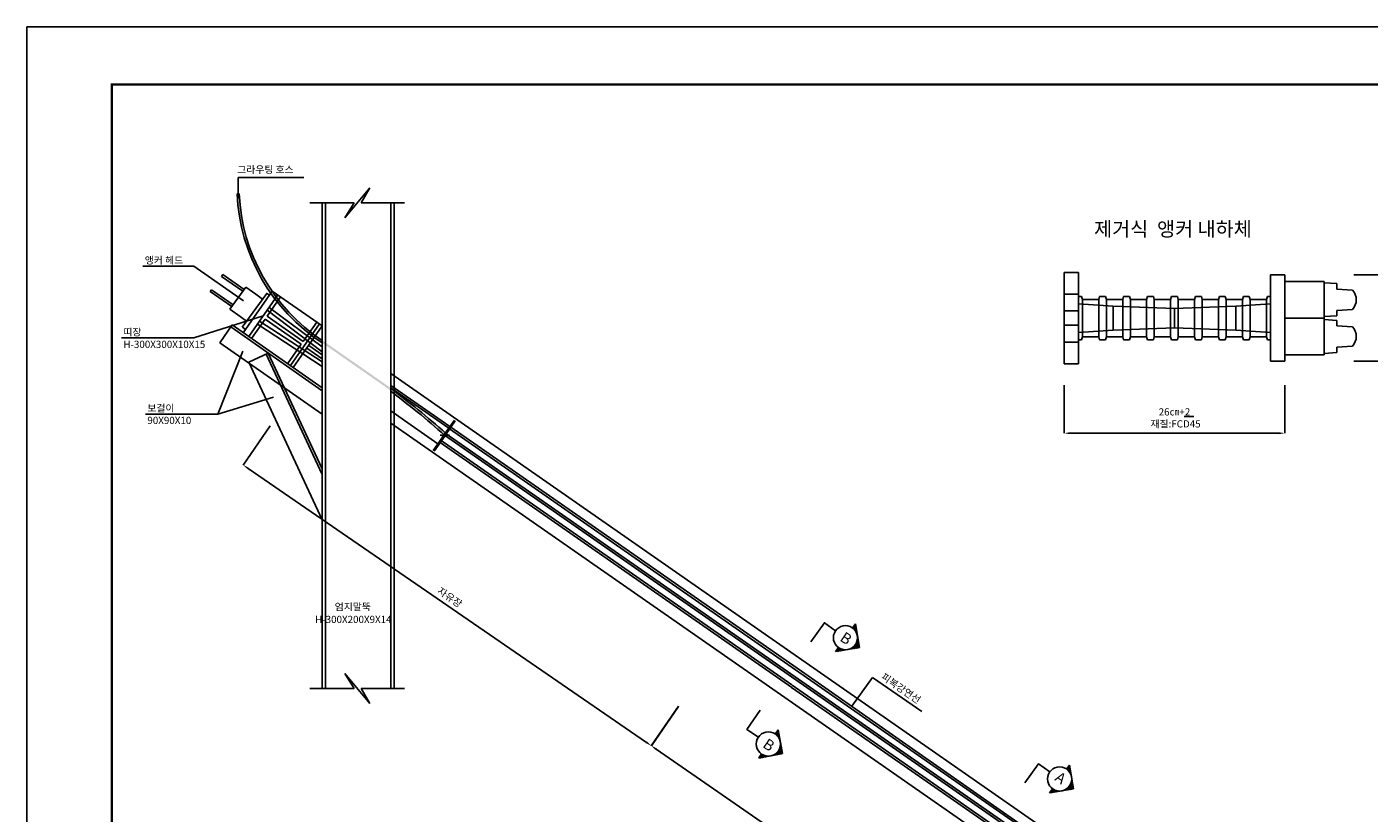
# Model space of a CAD drawing. Extents: x -4566285 to -4565445, y 877866 to 878460.
# Drawn here: x -4566285 to -4565725, y 878133 to 878460 of the extents above; entities that cross this region are included whole.
import ezdxf
from ezdxf.enums import TextEntityAlignment as Align

# ---------------------------------------------------------------- set-up
doc = ezdxf.new("R2010")
doc.units = 0
doc.header["$LTSCALE"] = 1000
doc.header["$MEASUREMENT"] = 0
doc.header["$PDMODE"] = 3
for name, pattern in [('CENTER', [2, 1.25, -0.25, 0.25, -0.25]), ('DASHED', [0.75, 0.5, -0.25]), ('DASHED2', [0.375, 0.25, -0.125])]:
    doc.linetypes.add(name, pattern=pattern)
doc.layers.get('0').update_dxf_attribs({"linetype": 'CONTINUOUS'})
doc.layers.get('DEFPOINTS').update_dxf_attribs({"linetype": 'CONTINUOUS'})
for name, color, linetype in [('1', 1, 'CENTER'), ('FORM', 7, 'CONTINUOUS'), ('H1', 4, 'CONTINUOUS'), ('SECTION', 7, 'CONTINUOUS')]:
    doc.layers.add(name, color=color, linetype=linetype)
doc.styles.get("Standard").update_dxf_attribs({"font": 'SYMBOL'})
doc.styles.add('설계명', font='HYWULM.TTF')
doc.dimstyles.new('ARROW', dxfattribs={"dimscale": 100, "dimtxt": 2, "dimasz": 3, "dimexe": 0.18, "dimexo": 0, "dimgap": 0.09, "dimtad": 1, "dimdec": 4, "dimzin": 0, "dimdsep": 46, "dimtxsty": 'Standard', "dimcen": 0.09, "dimclrd": 1, "dimclre": 1, "dimclrt": 7, "dimadec": 0, "dimazin": 0, "dimtfac": 1.15, "dimtdec": 4, "dimtix": 1, "dimtmove": 0, "dimatfit": 3, "dimfxl": 0, "dimtolj": 1, "dimtzin": 0, "dimarcsym": 0})

# ---------------------------------------------------------------- blocks, each defined once
blk = doc.blocks.new('*D6')
at = {"color": 2, "lineweight": -2}
for p, q in [((-4565852.32, 878310.97), (-4565852.32, 878290.97)), ((-4565760.32, 878310.97), (-4565760.32, 878290.97)), ((-4565849.82, 878290.97), (-4565762.82, 878290.97))]:
    blk.add_line(p, q, dxfattribs=at)
at = {"color": 2}
for points in [[(-4565849.82, 878291.38), (-4565849.82, 878290.55), (-4565852.32, 878290.97)], [(-4565762.82, 878291.38), (-4565762.82, 878290.55), (-4565760.32, 878290.97)]]:
    blk.add_solid(points, dxfattribs=at)
at = {"layer": 'DEFPOINTS', "color": 0}
for p in [(-4565852.32, 878310.97), (-4565760.32, 878310.97), (-4565760.32, 878290.97)]:
    blk.add_point(p, dxfattribs=at)
at = {"color": 7, "insert": (-4565806.32, 878297.36), "char_height": 3, "attachment_point": 5, "style": '설계명'}
blk.add_mtext('\\A1;{\\fHY울릉도L|b0|i0|c129|p18;26㎝+2\\P 재질:FCD45}', dxfattribs=at)
blk = doc.blocks.new('*D7')
at = {"color": 2, "lineweight": -2}
for p, q in [((-4565731.52, 878356.97), (-4565711.52, 878356.97)), ((-4565711.52, 878323.47), (-4565711.52, 878354.47)), ((-4565731.52, 878320.97), (-4565711.52, 878320.97))]:
    blk.add_line(p, q, dxfattribs=at)
at = {"color": 2}
for points in [[(-4565711.94, 878354.47), (-4565711.11, 878354.47), (-4565711.52, 878356.97)], [(-4565711.94, 878323.47), (-4565711.11, 878323.47), (-4565711.52, 878320.97)]]:
    blk.add_solid(points, dxfattribs=at)
at = {"layer": 'DEFPOINTS', "color": 0}
for p in [(-4565731.52, 878356.97), (-4565711.52, 878356.97), (-4565731.52, 878320.97)]:
    blk.add_point(p, dxfattribs=at)
at = {"color": 7, "insert": (-4565716.68, 878338.64), "char_height": 3, "attachment_point": 5, "rotation": 90, "style": '설계명'}
blk.add_mtext('\\A1;{\\fHY울릉도L|b0|i0|c129|p18;95mm+2}', dxfattribs=at)
blk = doc.blocks.new('ssd')
at = {"color": 0}
for p, q in [((-0.707, 0), (0, 0.707)), ((-0.145, 0.478), (-0.145, 0.562)), ((-0.127, 0.484), (-0.127, 0.58)), ((-0.109, 0.488), (-0.109, 0.598)), ((-0.091, 0.492), (-0.091, 0.616)), ((-0.073, 0.495), (-0.073, 0.634)), ((-0.055, 0.497), (-0.055, 0.653)), ((-0.036, 0.499), (-0.036, 0.671)), ((-0.018, 0.5), (-0.018, 0.689)), ((0, 0.707), (0.707, 0)), ((0, 0.5), (0, 0.707)), ((0.018, 0.5), (0.018, 0.689)), ((0.036, 0.499), (0.036, 0.671)), ((0.055, 0.497), (0.055, 0.653)), ((0.073, 0.495), (0.073, 0.634)), ((0.091, 0.492), (0.091, 0.616)), ((0.109, 0.488), (0.109, 0.598)), ((0.127, 0.484), (0.127, 0.58)), ((0.145, 0.478), (0.145, 0.562)), ((-0.707, 0), (-0.5, 0)), ((-0.691, 0), (-0.691, 0.016)), ((-0.673, 0), (-0.673, 0.034)), ((-0.655, 0), (-0.655, 0.053)), ((-0.636, 0), (-0.636, 0.071)), ((-0.618, 0), (-0.618, 0.089)), ((-0.6, 0), (-0.6, 0.107)), ((-0.582, 0), (-0.582, 0.125)), ((-0.564, 0), (-0.564, 0.143)), ((-0.545, 0), (-0.545, 0.162)), ((-0.527, 0), (-0.527, 0.18)), ((-0.509, 0), (-0.509, 0.198)), ((-0.491, 0.095), (-0.491, 0.216)), ((-0.473, 0.163), (-0.473, 0.234)), ((-0.455, 0.208), (-0.455, 0.253)), ((-0.436, 0.244), (-0.436, 0.271)), ((-0.418, 0.274), (-0.418, 0.289)), ((-0.4, 0.3), (-0.4, 0.307)), ((-0.382, 0.323), (-0.382, 0.325)), ((-0.364, 0.343), (-0.364, 0.343)), ((-0.345, 0.361), (-0.345, 0.362)), ((-0.327, 0.378), (-0.327, 0.38)), ((-0.309, 0.393), (-0.309, 0.398)), ((-0.291, 0.407), (-0.291, 0.416)), ((-0.273, 0.419), (-0.273, 0.434)), ((-0.255, 0.43), (-0.255, 0.453)), ((-0.236, 0.441), (-0.236, 0.471)), ((-0.218, 0.45), (-0.218, 0.489)), ((-0.2, 0.458), (-0.2, 0.507)), ((-0.182, 0.466), (-0.182, 0.525)), ((-0.164, 0.472), (-0.164, 0.543)), ((0.164, 0.472), (0.164, 0.543)), ((0.182, 0.466), (0.182, 0.525)), ((0.2, 0.458), (0.2, 0.507)), ((0.218, 0.45), (0.218, 0.489)), ((0.236, 0.441), (0.236, 0.471)), ((0.255, 0.43), (0.255, 0.453)), ((0.273, 0.419), (0.273, 0.434)), ((0.291, 0.407), (0.291, 0.416)), ((0.309, 0.393), (0.309, 0.398)), ((0.327, 0.378), (0.327, 0.38)), ((0.345, 0.361), (0.345, 0.362)), ((0.364, 0.343), (0.364, 0.343)), ((0.382, 0.323), (0.382, 0.325)), ((0.4, 0.3), (0.4, 0.307)), ((0.418, 0.274), (0.418, 0.289)), ((0.436, 0.244), (0.436, 0.271)), ((0.455, 0.208), (0.455, 0.253)), ((0.473, 0.163), (0.473, 0.234)), ((0.491, 0.095), (0.491, 0.216)), ((0.5, 0), (0.707, 0)), ((0.509, 0), (0.509, 0.198)), ((0.527, 0), (0.527, 0.18)), ((0.545, 0), (0.545, 0.162)), ((0.564, 0), (0.564, 0.143)), ((0.582, 0), (0.582, 0.125)), ((0.6, 0), (0.6, 0.107)), ((0.618, 0), (0.618, 0.089)), ((0.636, 0), (0.636, 0.071)), ((0.655, 0), (0.655, 0.053)), ((0.673, 0), (0.673, 0.034)), ((0.691, 0), (0.691, 0.016))]:
    blk.add_line(p, q, dxfattribs=at)
blk = doc.blocks.new('ASDFASDF3332')
at = {"layer": 'SECTION', "color": 2, "elevation": 0}
blk.add_lwpolyline([(57253, -242547), (57830, -242547), (57830, -241575)], dxfattribs=at)
at = {"layer": 'SECTION', "color": 2}
blk.add_circle((56749, -242547), 504, dxfattribs=at)
at = {"layer": 'SECTION', "color": 2, "xscale": 1008, "yscale": 1008, "zscale": 1008, "rotation": 90}
blk.add_blockref('ssd', (56749, -242547), dxfattribs=at)
blk = doc.blocks.new('*D8')
at = {"color": 2, "lineweight": -2}
for p, q in [((-4566183.35, 878294.07), (-4566194.63, 878277.68)), ((-4566192.57, 878276.26), (-4566026.53, 878162.06)), ((-4566013.2, 878177.04), (-4566024.47, 878160.64))]:
    blk.add_line(p, q, dxfattribs=at)
at = {"color": 2}
for points in [[(-4566192.33, 878276.6), (-4566192.8, 878275.92), (-4566194.63, 878277.68)], [(-4566026.3, 878162.4), (-4566026.77, 878161.72), (-4566024.47, 878160.64)]]:
    blk.add_solid(points, dxfattribs=at)
at = {"layer": 'DEFPOINTS', "color": 0}
for p in [(-4566183.35, 878294.07), (-4566013.2, 878177.04), (-4566024.47, 878160.64)]:
    blk.add_point(p, dxfattribs=at)
at = {"color": 7, "insert": (-4566108.47, 878222.56), "char_height": 3, "attachment_point": 5, "rotation": 325.4793, "style": '설계명'}
blk.add_mtext('\\A1;{\\fHY울릉도L|b0|i0|c129|p50;자유장}', dxfattribs=at)
blk = doc.blocks.new('*D9')
at = {"color": 2, "lineweight": -2}
for p, q in [((-4566013.17, 878177.08), (-4566024.51, 878160.67)), ((-4566022.45, 878159.25), (-4565785.46, 877995.48)), ((-4565772.06, 878010.47), (-4565783.41, 877994.06))]:
    blk.add_line(p, q, dxfattribs=at)
at = {"color": 2}
for points in [[(-4566022.21, 878159.59), (-4566022.69, 878158.9), (-4566024.51, 878160.67)], [(-4565785.23, 877995.82), (-4565785.7, 877995.14), (-4565783.41, 877994.06)]]:
    blk.add_solid(points, dxfattribs=at)
at = {"layer": 'DEFPOINTS', "color": 0}
for p in [(-4566013.17, 878177.08), (-4565772.06, 878010.47), (-4565783.41, 877994.06)]:
    blk.add_point(p, dxfattribs=at)
at = {"color": 7, "insert": (-4565902.41, 878080.05), "char_height": 3, "attachment_point": 5, "rotation": 325.3539, "style": '설계명'}
blk.add_mtext('\\A1;{\\fHY울릉도L|b0|i0|c129|p50;정착장}', dxfattribs=at)

msp = doc.modelspace()

# ---------------------------------------------------------------- hatches: boundary and pattern name
h = msp.add_hatch(color=256)
h.paths.add_polyline_path([(-4566196.38407, 878390.89156), (-4566197.28493, 878390.89156, 0.055728912), (-4566194.60806, 878373.70964), (-4566193.92794, 878374.65043, -0.053239513)])
h.paths.add_polyline_path([(-4566193.92794, 878374.65043), (-4566194.60806, 878373.70964, 0.073266674), (-4566185.47043, 878352.80979), (-4566185.47043, 878354.53444, -0.070882974)])
h.paths.add_polyline_path([(-4566185.47043, 878354.53444), (-4566185.47043, 878352.80979, 0.046816367), (-4566176.59838, 878341.18759), (-4566172.61571, 878338.41516, -0.066934904)])
h.paths.add_polyline_path([(-4566176.59838, 878341.18759, 0.015489758), (-4566173.2014, 878337.72993), (-4566165.33609, 878332.25561, -0.030849773), (-4566172.61571, 878338.41516)])
h.paths.add_polyline_path([(-4566173.2014, 878337.72993, 0.046922037), (-4566161.71043, 878328.63553), (-4566161.71043, 878329.71114, -0.014319066), (-4566165.33609, 878332.25561)])
h.paths.add_polyline_path([(-4566161.20824, 878329.38254, -0.001939711), (-4566161.71043, 878329.71114), (-4566161.71043, 878328.63553), (-4566160.31043, 878327.66096), (-4566160.31043, 878328.75755)])
h.paths.add_polyline_path([(-4566160.31043, 878328.75755), (-4566160.31043, 878327.66096), (-4566134.71043, 878309.8402), (-4566133.11043, 878308.5483), (-4566133.11043, 878309.7709), (-4566133.57845, 878310.1488)])
h.paths.add_polyline_path([(-4566131.71043, 878308.65097), (-4566132.6033, 878309.36143), (-4566133.11043, 878309.7709), (-4566133.11043, 878308.5483), (-4566132.89611, 878308.37526), (-4566131.71043, 878307.43181)])
h = msp.add_hatch(color=256)
h.paths.add_polyline_path([(-4566114.53115, 878294.74418), (-4566115.93522, 878295.95713), (-4566117.35081, 878297.16669), (-4566118.77687, 878298.36927), (-4566120.21238, 878299.56129), (-4566121.65631, 878300.73916), (-4566123.10964, 878301.90245), (-4566124.58141, 878303.06321), (-4566126.08265, 878304.23667), (-4566127.62441, 878305.43801), (-4566129.21774, 878306.68245), (-4566130.87369, 878307.98519), (-4566131.71043, 878308.65097), (-4566131.71043, 878307.43181), (-4566131.1665, 878306.99902), (-4566129.51056, 878305.69628), (-4566127.91722, 878304.45184), (-4566126.37546, 878303.2505), (-4566124.87422, 878302.07704), (-4566123.40246, 878300.91628), (-4566121.94913, 878299.75299), (-4566120.5052, 878298.57512), (-4566119.06968, 878297.3831), (-4566117.64362, 878296.18052), (-4566116.22803, 878294.97097), (-4566114.82396, 878293.75801), (-4566113.43242, 878292.54523), (-4566112.05446, 878291.33621), (-4566110.6911, 878290.13454), (-4566109.06725, 878290.10073), (-4566109.22391, 878290.20979), (-4566110.67779, 878290.53265), (-4566110.32349, 878291.04114), (-4566111.76165, 878292.32238), (-4566113.13961, 878293.5314)])
h.paths.add_polyline_path([(-4566109.98509, 878290.73966), (-4566110.20282, 878290.42718), (-4566109.22391, 878290.20979)], flags=17)
h.paths.add_polyline_path([(-4566109.98509, 878290.73966), (-4566110.32349, 878291.04114), (-4566110.67779, 878290.53265), (-4566110.20282, 878290.42718)], flags=17)
msp.add_hatch(color=256).paths.add_polyline_path([(-4566109.06725, 878290.10073), (-4566110.6911, 878290.13454), (-4565880.05842, 878129.58575), (-4565879.54422, 878130.3244)])

# ---------------------------------------------------------------- linework, layer by layer
at = {"color": 7}
for p, q in [((-4566197.23544, 878390.81282), (-4566196.33459, 878390.81282)), ((-4566152.26936, 878380.7091), (-4566141.8757, 878393.2313)), ((-4566141.8757, 878393.2313), (-4566145.49659, 878386.9702)), ((-4566166.8358, 878386.9702), (-4566148.3638, 878386.9702)), ((-4566161.71043, 878386.9702), (-4566161.71043, 878184.48575)), ((-4566160.31043, 878386.9702), (-4566160.31043, 878184.48575)), ((-4566152.26936, 878380.7091), (-4566148.3638, 878386.9702)), ((-4566145.49659, 878386.9702), (-4566127.34081, 878386.9702)), ((-4566133.11043, 878386.9702), (-4566133.11043, 878184.48575)), ((-4566131.71043, 878386.9702), (-4566131.71043, 878184.48575)), ((-4566203.73236, 878356.36276), (-4566203.19628, 878357.08617)), ((-4566203.73236, 878356.36276), (-4566194.80257, 878350.14652)), ((-4566203.19628, 878357.08617), (-4566194.27521, 878350.87601)), ((-4565846.31955, 878357.96545), (-4565852.31955, 878357.96545)), ((-4565852.31955, 878319.96545), (-4565852.31955, 878357.96545)), ((-4565846.31955, 878319.96545), (-4565846.31955, 878357.96545)), ((-4565766.31955, 878356.96545), (-4565760.31955, 878356.96545)), ((-4565766.31955, 878356.96545), (-4565766.31955, 878320.96545)), ((-4565760.31955, 878356.96545), (-4565760.31955, 878320.96545)), ((-4566208.41022, 878350.0502), (-4566207.87414, 878350.77361)), ((-4566208.41022, 878350.0502), (-4566199.40433, 878343.78099)), ((-4566207.87414, 878350.77361), (-4566198.87697, 878344.51048)), ((-4566193.51329, 878351.92996), (-4566200.19028, 878342.69381)), ((-4566193.51329, 878351.92996), (-4566189.41143, 878348.96464)), ((-4565760.31955, 878354.27159), (-4565743.95945, 878354.27159)), ((-4565743.95945, 878354.27159), (-4565743.95945, 878338.96545)), ((-4566184.86177, 878349.28773), (-4566195.04141, 878335.20643)), ((-4566189.41143, 878348.96464), (-4566186.57676, 878346.91541)), ((-4566184.91873, 878349.32146), (-4566183.69531, 878348.59696)), ((-4565846.31955, 878347.96545), (-4565845.11955, 878347.96545)), ((-4565846.31955, 878347.96545), (-4565846.31955, 878329.96545)), ((-4565844.71955, 878346.76545), (-4565845.11955, 878347.96545)), ((-4565844.71955, 878331.16545), (-4565844.71955, 878346.76545)), ((-4565844.71955, 878346.76545), (-4565837.91955, 878346.76545)), ((-4565837.91955, 878346.76545), (-4565837.51955, 878347.96545)), ((-4565837.91955, 878331.16545), (-4565837.91955, 878346.76545)), ((-4565837.51955, 878347.96545), (-4565835.11955, 878347.96545)), ((-4565834.71955, 878346.76545), (-4565835.11955, 878347.96545)), ((-4565834.71955, 878346.76545), (-4565827.91955, 878346.76545)), ((-4565834.71955, 878331.16545), (-4565834.71955, 878346.76545)), ((-4565827.91955, 878346.76545), (-4565827.51955, 878347.96545)), ((-4565827.91955, 878331.16545), (-4565827.91955, 878346.76545)), ((-4565827.51955, 878347.96545), (-4565825.11955, 878347.96545)), ((-4565824.71955, 878346.76545), (-4565825.11955, 878347.96545)), ((-4565824.71955, 878331.16545), (-4565824.71955, 878346.76545)), ((-4565824.71955, 878346.76545), (-4565817.91955, 878346.76545)), ((-4565817.91955, 878346.76545), (-4565817.51955, 878347.96545)), ((-4565817.91955, 878331.16545), (-4565817.91955, 878346.76545)), ((-4565817.51955, 878347.96545), (-4565815.11955, 878347.96545)), ((-4565814.71955, 878346.76545), (-4565815.11955, 878347.96545)), ((-4565814.71955, 878346.76545), (-4565807.91955, 878346.76545)), ((-4565814.71955, 878331.16545), (-4565814.71955, 878346.76545)), ((-4565807.91955, 878346.76545), (-4565807.51955, 878347.96545)), ((-4565807.91955, 878331.16545), (-4565807.91955, 878346.76545)), ((-4565807.51955, 878347.96545), (-4565805.11955, 878347.96545)), ((-4565804.71955, 878346.76545), (-4565805.11955, 878347.96545)), ((-4565804.71955, 878346.76545), (-4565797.91955, 878346.76545)), ((-4565804.71955, 878331.16545), (-4565804.71955, 878346.76545)), ((-4565797.91955, 878346.76545), (-4565797.51955, 878347.96545)), ((-4565797.91955, 878331.16545), (-4565797.91955, 878346.76545)), ((-4565797.51955, 878347.96545), (-4565795.11955, 878347.96545)), ((-4565794.71955, 878346.76545), (-4565795.11955, 878347.96545)), ((-4565794.71955, 878331.16545), (-4565794.71955, 878346.76545)), ((-4565794.71955, 878346.76545), (-4565787.91955, 878346.76545)), ((-4565787.91955, 878346.76545), (-4565787.51955, 878347.96545)), ((-4565787.91955, 878331.16545), (-4565787.91955, 878346.76545)), ((-4565787.51955, 878347.96545), (-4565785.11955, 878347.96545)), ((-4565784.71955, 878346.76545), (-4565785.11955, 878347.96545)), ((-4565784.71955, 878346.76545), (-4565777.91955, 878346.76545)), ((-4565784.71955, 878331.16545), (-4565784.71955, 878346.76545)), ((-4565777.91955, 878346.76545), (-4565777.51955, 878347.96545)), ((-4565777.91955, 878331.16545), (-4565777.91955, 878346.76545)), ((-4565777.51955, 878347.96545), (-4565775.11955, 878347.96545)), ((-4565774.71955, 878346.76545), (-4565775.11955, 878347.96545)), ((-4565774.71955, 878331.16545), (-4565774.71955, 878346.76545)), ((-4565774.71955, 878346.76545), (-4565767.91955, 878346.76545)), ((-4565767.91955, 878346.76545), (-4565767.51955, 878347.96545)), ((-4565767.91955, 878331.16545), (-4565767.91955, 878346.76545)), ((-4565767.51955, 878347.96545), (-4565766.31955, 878347.96545)), ((-4565766.31955, 878347.96545), (-4565766.31955, 878329.96545)), ((-4566200.25646, 878342.74166), (-4566195.97458, 878339.64621)), ((-4566195.97458, 878339.64621), (-4566193.25375, 878337.67926)), ((-4565760.31955, 878338.96545), (-4565743.95945, 878338.96545)), ((-4566195.02344, 878335.16693), (-4566193.72461, 878334.21054)), ((-4565846.31955, 878329.96545), (-4565845.11955, 878329.96545)), ((-4565844.71955, 878331.16545), (-4565845.11955, 878329.96545)), ((-4565844.71955, 878331.16545), (-4565837.91955, 878331.16545)), ((-4565837.91955, 878331.16545), (-4565837.51955, 878329.96545)), ((-4565837.51955, 878329.96545), (-4565835.11955, 878329.96545)), ((-4565834.71955, 878331.16545), (-4565835.11955, 878329.96545)), ((-4565834.71955, 878331.16545), (-4565827.91955, 878331.16545)), ((-4565827.91955, 878331.16545), (-4565827.51955, 878329.96545)), ((-4565827.51955, 878329.96545), (-4565825.11955, 878329.96545)), ((-4565824.71955, 878331.16545), (-4565825.11955, 878329.96545)), ((-4565824.71955, 878331.16545), (-4565817.91955, 878331.16545)), ((-4565817.91955, 878331.16545), (-4565817.51955, 878329.96545)), ((-4565817.51955, 878329.96545), (-4565815.11955, 878329.96545)), ((-4565814.71955, 878331.16545), (-4565815.11955, 878329.96545)), ((-4565814.71955, 878331.16545), (-4565807.91955, 878331.16545)), ((-4565807.91955, 878331.16545), (-4565807.51955, 878329.96545)), ((-4565807.51955, 878329.96545), (-4565805.11955, 878329.96545)), ((-4565804.71955, 878331.16545), (-4565805.11955, 878329.96545)), ((-4565804.71955, 878331.16545), (-4565797.91955, 878331.16545)), ((-4565797.91955, 878331.16545), (-4565797.51955, 878329.96545)), ((-4565797.51955, 878329.96545), (-4565795.11955, 878329.96545)), ((-4565794.71955, 878331.16545), (-4565795.11955, 878329.96545)), ((-4565794.71955, 878331.16545), (-4565787.91955, 878331.16545)), ((-4565787.91955, 878331.16545), (-4565787.51955, 878329.96545)), ((-4565787.51955, 878329.96545), (-4565785.11955, 878329.96545)), ((-4565784.71955, 878331.16545), (-4565785.11955, 878329.96545)), ((-4565784.71955, 878331.16545), (-4565777.91955, 878331.16545)), ((-4565777.91955, 878331.16545), (-4565777.51955, 878329.96545)), ((-4565777.51955, 878329.96545), (-4565775.11955, 878329.96545)), ((-4565774.71955, 878331.16545), (-4565775.11955, 878329.96545)), ((-4565774.71955, 878331.16545), (-4565767.91955, 878331.16545)), ((-4565767.91955, 878331.16545), (-4565767.51955, 878329.96545)), ((-4565767.51955, 878329.96545), (-4565766.31955, 878329.96545)), ((-4565760.31955, 878323.6593), (-4565743.95945, 878323.6593)), ((-4565846.31955, 878319.96545), (-4565852.31955, 878319.96545)), ((-4565766.31955, 878320.96545), (-4565760.31955, 878320.96545)), ((-4566133.11043, 878315.80394), (-4565725.39497, 878031.9837)), ((-4566133.11043, 878310.91091), (-4566108.44332, 878293.73956)), ((-4566133.11043, 878309.823), (-4566108.95408, 878293.0072)), ((-4566133.11043, 878309.7709), (-4566132.6033, 878309.36143)), ((-4566133.11043, 878308.5483), (-4566132.89611, 878308.37526)), ((-4566132.89611, 878308.37526), (-4566131.1665, 878306.99902)), ((-4566132.6033, 878309.36143), (-4566130.87369, 878307.98519)), ((-4566131.1665, 878306.99902), (-4566129.51056, 878305.69628)), ((-4566130.87369, 878307.98519), (-4566129.21774, 878306.68245)), ((-4566129.51056, 878305.69628), (-4566127.91722, 878304.45184)), ((-4566129.21774, 878306.68245), (-4566127.62441, 878305.43801)), ((-4566127.62441, 878305.43801), (-4566126.08265, 878304.23667)), ((-4566133.11043, 878300.24909), (-4566127.42075, 878296.28838)), ((-4566127.91722, 878304.45184), (-4566126.37546, 878303.2505)), ((-4566126.37546, 878303.2505), (-4566124.87422, 878302.07704)), ((-4566126.08265, 878304.23667), (-4566124.58141, 878303.06321)), ((-4566124.87422, 878302.07704), (-4566123.40246, 878300.91628)), ((-4566124.58141, 878303.06321), (-4566123.10964, 878301.90245)), ((-4566123.40246, 878300.91628), (-4566121.94913, 878299.75299)), ((-4566123.10964, 878301.90245), (-4566121.65631, 878300.73916)), ((-4566121.94913, 878299.75299), (-4566120.5052, 878298.57512)), ((-4566121.65631, 878300.73916), (-4566120.21238, 878299.56129)), ((-4566120.21238, 878299.56129), (-4566118.77687, 878298.36927)), ((-4566133.11043, 878295.21236), (-4565735.45789, 878018.39716)), ((-4566127.42075, 878296.28838), (-4566113.44576, 878286.56006)), ((-4566120.5052, 878298.57512), (-4566119.06968, 878297.3831)), ((-4566119.06968, 878297.3831), (-4566117.64362, 878296.18052)), ((-4566118.77687, 878298.36927), (-4566117.35081, 878297.16669)), ((-4566117.64362, 878296.18052), (-4566116.22803, 878294.97097)), ((-4566117.35081, 878297.16669), (-4566115.93522, 878295.95713)), ((-4566116.22803, 878294.97097), (-4566114.82396, 878293.75801)), ((-4566115.93522, 878295.95713), (-4566114.53115, 878294.74418)), ((-4566114.82396, 878293.75801), (-4566113.43242, 878292.54523)), ((-4566114.53115, 878294.74418), (-4566113.13961, 878293.5314)), ((-4566110.67779, 878290.53265), (-4566106.60664, 878296.37557)), ((-4566110.20282, 878290.42718), (-4566106.24991, 878296.10039)), ((-4566115.37883, 878283.7857), (-4566111.1314, 878289.88162)), ((-4566115.02211, 878283.51052), (-4566110.64998, 878289.78541)), ((-4566113.43242, 878292.54523), (-4566112.05446, 878291.33621)), ((-4566113.13961, 878293.5314), (-4566111.76165, 878292.32238)), ((-4566112.59517, 878290.17418), (-4566110.64998, 878289.78541)), ((-4566112.59517, 878290.17418), (-4566108.69823, 878290.09305)), ((-4566112.56192, 878288.19004), (-4565965.85492, 878186.06388)), ((-4566112.05446, 878291.33621), (-4566110.6911, 878290.13454)), ((-4566111.76165, 878292.32238), (-4566110.39828, 878291.12071)), ((-4566110.6911, 878290.13454), (-4565757.96945, 878044.59678)), ((-4566108.69823, 878290.09305), (-4566110.67779, 878290.53265)), ((-4566109.98509, 878290.73966), (-4565757.45526, 878045.33543)), ((-4566108.58851, 878292.74404), (-4565836.88458, 878103.6046)), ((-4566108.07399, 878293.48247), (-4565960.45058, 878190.71837)), ((-4566112.56192, 878287.04139), (-4565965.85492, 878184.91523)), ((-4566152.26936, 878190.74685), (-4566148.3638, 878184.48575)), ((-4566152.26936, 878190.74685), (-4566141.8757, 878178.22465)), ((-4565836.47785, 878104.18889), (-4565960.45058, 878190.71837)), ((-4566166.8358, 878184.48575), (-4566148.3638, 878184.48575)), ((-4566145.49659, 878184.48575), (-4566127.34081, 878184.48575)), ((-4566141.8757, 878178.22465), (-4566145.49659, 878184.48575)), ((-4565965.96349, 878184.98677), (-4565840.82866, 878097.93883)), ((-4565965.79718, 878185.95499), (-4565840.3087, 878098.68576))]:
    msp.add_line(p, q, dxfattribs=at)
for p, q in [((-4566194.65387, 878332.87758), (-4566182.54822, 878350.2424)), ((-4566161.71043, 878335.71561), (-4566182.54822, 878350.2424)), ((-4566192.33856, 878331.26349), (-4566180.23291, 878348.62831)), ((-4566184.72456, 878339.71769), (-4566179.07525, 878347.82127)), ((-4566191.18091, 878330.45645), (-4566185.5316, 878338.56003)), ((-4566185.5316, 878338.56003), (-4566170.48209, 878328.06846)), ((-4566184.72456, 878339.71769), (-4566169.67504, 878329.22612)), ((-4566184.67165, 878342.26121), (-4566161.71043, 878324.95018)), ((-4566183.8646, 878343.41887), (-4566161.71043, 878327.03705)), ((-4565743.95945, 878338.96545), (-4565743.95945, 878323.6593)), ((-4566199.2759, 878336.09977), (-4566204.42287, 878328.71676)), ((-4566161.71043, 878308.69248), (-4566199.84779, 878335.27943)), ((-4566161.71043, 878309.91149), (-4566199.2759, 878336.09977)), ((-4566188.70686, 878336.47294), (-4566161.71043, 878318.75132)), ((-4566187.89982, 878337.63059), (-4566161.71043, 878320.78501)), ((-4566174.97374, 878319.15783), (-4566162.86808, 878336.52266)), ((-4566173.81608, 878318.35079), (-4566161.71043, 878335.71561)), ((-4566169.67504, 878329.22612), (-4566164.02574, 878337.3297)), ((-4566161.71043, 878298.94035), (-4566204.42287, 878328.71676)), ((-4566176.13139, 878319.96488), (-4566170.48209, 878328.06846)), ((-4566167.35973, 878327.61203), (-4566161.71043, 878323.67369)), ((-4566184.2012, 878324.37162), (-4566192.35797, 878320.56805)), ((-4566185.1075, 878323.949), (-4566161.71043, 878273.77381)), ((-4566184.2012, 878324.37162), (-4566161.71043, 878276.14001)), ((-4566168.16678, 878326.45438), (-4566161.71043, 878321.95342)), ((-4566192.35797, 878320.56805), (-4566161.71043, 878254.84419))]:
    msp.add_line(p, q)
at = {"color": 7, "linetype": 'DASHED2'}
for p, q in [((-4565852.31955, 878348.96545), (-4565846.31955, 878348.96545)), ((-4565831.91955, 878343.96545), (-4565831.91955, 878333.96545)), ((-4565806.31955, 878342.96545), (-4565806.31955, 878334.96545)), ((-4565780.71955, 878343.96545), (-4565780.71955, 878333.96545)), ((-4565852.31955, 878328.96545), (-4565846.31955, 878328.96545))]:
    msp.add_line(p, q, dxfattribs=at)
at = {"color": 7, "linetype": 'DASHED'}
for p, q in [((-4565846.31955, 878344.96545), (-4565831.91955, 878343.96545)), ((-4565766.31955, 878344.96545), (-4565780.71955, 878343.96545)), ((-4565852.31955, 878341.96545), (-4565846.31955, 878341.96545)), ((-4565831.91955, 878343.96545), (-4565806.31955, 878342.96545)), ((-4565780.71955, 878343.96545), (-4565806.31955, 878342.96545)), ((-4565852.31955, 878335.96545), (-4565846.31955, 878335.96545)), ((-4565846.31955, 878332.96545), (-4565831.91955, 878333.96545)), ((-4565831.91955, 878333.96545), (-4565806.31955, 878334.96545)), ((-4565780.71955, 878333.96545), (-4565806.31955, 878334.96545)), ((-4565766.31955, 878332.96545), (-4565780.71955, 878333.96545))]:
    msp.add_line(p, q, dxfattribs=at)
msp.add_lwpolyline([(-4565802.25227, 878297.87727), (-4565798.22378, 878297.87727)])
at = {"color": 7}
for radius, start, end in [(78.25022, 182.4757613, 236.9702735), (77.35022, 182.504586, 236.5357731)]:
    msp.add_arc((-4566119.05826, 878394.19298), radius, start, end, dxfattribs=at)
at = {"layer": 'FORM', "color": 7}
msp.add_lwpolyline([(-4566284.88213, 877866.48122), (-4566284.88213, 878460.41722), (-4565444.88213, 878460.41722), (-4565444.88213, 877866.48122)], close=True, dxfattribs=at)
at = {"layer": 'FORM', "color": 143, "const_width": 1}
msp.add_lwpolyline([(-4566249.45493, 878436.41722), (-4566249.45493, 877890.48122), (-4565462.88213, 877890.48122), (-4565462.88213, 878436.41722)], close=True, dxfattribs=at)
at = {"layer": 'H1', "color": 7}
for p, q in [((-4565743.95945, 878353.66552), (-4565738.61345, 878353.34152)), ((-4565738.61345, 878351.07352), (-4565738.61345, 878353.34152)), ((-4565732.13345, 878350.66852), (-4565738.61345, 878351.07352)), ((-4565743.95945, 878339.57152), (-4565738.61345, 878339.89552)), ((-4565732.13345, 878342.56852), (-4565738.61345, 878342.16352)), ((-4565738.61345, 878342.16352), (-4565738.61345, 878339.89552)), ((-4565743.95945, 878338.35937), (-4565738.61345, 878338.03537)), ((-4565738.61345, 878335.76737), (-4565738.61345, 878338.03537)), ((-4565732.13345, 878335.36237), (-4565738.61345, 878335.76737)), ((-4565732.13345, 878327.26237), (-4565738.61345, 878326.85737)), ((-4565743.95945, 878324.26537), (-4565738.61345, 878324.58937)), ((-4565738.61345, 878326.85737), (-4565738.61345, 878324.58937))]:
    msp.add_line(p, q, dxfattribs=at)
for centre in [(-4565736.38595, 878346.61852), (-4565736.38595, 878331.31237)]:
    msp.add_arc(centre, 5.8725, 316.397181, 43.602819, dxfattribs=at)

# ---------------------------------------------------------------- block references
at = {"layer": 'SECTION', "linetype": 'Continuous', "yscale": 0.01000000000931323, "zscale": 0.01}
for p, xscale, rotation in [((-4566888.55559, 875900.94514), 0.01000000017066455, 144.5354853033874), ((-4564142.35687, 879847.78486), -0.01000000036039471, 325.7791166511297), ((-4566799.27859, 875842.06358), 0.01000000017066455, 144.5354853033874)]:
    msp.add_blockref('ASDFASDF3332', p, dxfattribs=dict(at, xscale=xscale, rotation=rotation))

# ---------------------------------------------------------------- texts
at = {"color": 7, "style": '설계명'}
for s, p in [('그라우팅 호스', (-4566197.1332, 878399.442)), ('앵커 헤드', (-4566235.69621, 878361.61212)), ('띠장', (-4566244.63021, 878331.64984)), ('H-300X300X10X15', (-4566244.63021, 878326.52531)), ('보걸이', (-4566234.63334, 878299.93501)), ('90X90X10', (-4566234.63334, 878294.81049)), ('엄지말뚝', (-4566156.49884, 878217.10908)), ('H-300X200X9X14', (-4566164.68003, 878211.81976))]:
    msp.add_text(s, height=3, dxfattribs=at).set_placement(p)
at = {"color": 7, "linetype": 'ByBlock', "style": '설계명'}
msp.add_text('피복강연선', height=3, rotation=325.3949776, dxfattribs=at).set_placement((-4565920.57006, 878184.32668), align=Align.MIDDLE)
at = {"layer": '1', "color": 7, "style": '설계명'}
msp.add_text('제거식  앵커 내하체', height=6, dxfattribs=at).set_placement((-4565839.84517, 878373.11802))
at = {"layer": 'SECTION', "color": 2, "style": '설계명'}
for s, p in [('B', (-4565943.24939, 878205.4283)), ('B', (-4565975.45364, 878161.02042)), ('A', (-4565853.78227, 878147.22384))]:
    msp.add_text(s, height=4.5, rotation=325.7791146, dxfattribs=at).set_placement(p, align=Align.MIDDLE_CENTER)

# ---------------------------------------------------------------- dimensions: what is measured, and where the dimension line sits
for base, p1, p2, angle, text, picture, middle, dimtype in [((-4565711.52203, 878356.96545), (-4565731.52203, 878320.96545), (-4565731.52203, 878356.96545), 90, '{\\fHY울릉도L|b0|i0|c129|p18;95mm+2}', '*D7', (-4565716.68151, 878338.63877), 160), ((-4566024.47306, 878160.64338), (-4566183.34898, 878294.07379), (-4566013.19534, 878177.03985), 325.4792889, '{\\fHY울릉도L|b0|i0|c129|p50;자유장}', '*D8', (-4566108.47329, 878222.55574), 161), ((-4565783.40714, 877994.05743), (-4566013.16557, 878177.08294), (-4565772.06422, 878010.47165), 325.3538768, '{\\fHY울릉도L|b0|i0|c129|p50;정착장}', '*D9', (-4565902.40668, 878080.05363), 161)]:
    dim = msp.add_linear_dim(base=base, p1=p1, p2=p2, angle=angle, text=text, dimstyle='ARROW', override={"dimscale": 1, "dimtxt": 3, "dimasz": 2.5, "dimexe": 0, "dimtxsty": '설계명', "dimclrd": 2, "dimclre": 2, "dimtmove": 2})
    dim.commit()
    dim.dimension.update_dxf_attribs({"geometry": picture, "text_midpoint": middle, "dimtype": dimtype})
dim = msp.add_linear_dim(base=(-4565760.31955, 878290.96545), p1=(-4565852.31955, 878310.96545), p2=(-4565760.31955, 878310.96545), text='{\\fHY울릉도L|b0|i0|c129|p18;26㎝+2\\X 재질:FCD45}', dimstyle='ARROW', override={"dimscale": 1, "dimtxt": 3, "dimasz": 2.5, "dimexe": 0, "dimtxsty": '설계명', "dimclrd": 2, "dimclre": 2, "dimtmove": 2})
dim.commit()
dim.dimension.update_dxf_attribs({"geometry": '*D6', "text_midpoint": (-4565806.31955, 878297.36112), "dimtype": 160})

# ---------------------------------------------------------------- leaders
for points in [[(-4566196.77295, 878389.10133), (-4566196.77295, 878397.62089), (-4566169.43258, 878397.62089)], [(-4566194.57854, 878346.15432), (-4566215.18675, 878360.6429), (-4566236.45386, 878360.6429)], [(-4566186.28573, 878339.9459), (-4566215.18675, 878330.68062), (-4566245.38786, 878330.68062)], [(-4566194.84805, 878325.22069), (-4566205.18988, 878298.9658), (-4566235.391, 878298.9658)], [(-4566182.01624, 878305.98895), (-4566205.18988, 878298.9658), (-4566235.391, 878298.9658)], [(-4565940.84707, 878177.14189), (-4565932.23014, 878189.09617), (-4565911.72857, 878174.92289)]]:
    msp.add_leader(points, dimstyle='ARROW', override={"dimscale": 0.5, "dimtxt": 2.3, "dimasz": 2.5, "dimexo": 3, "dimtxsty": '설계명', "dimclrd": 2})

doc.saveas('drawing.dxf')
